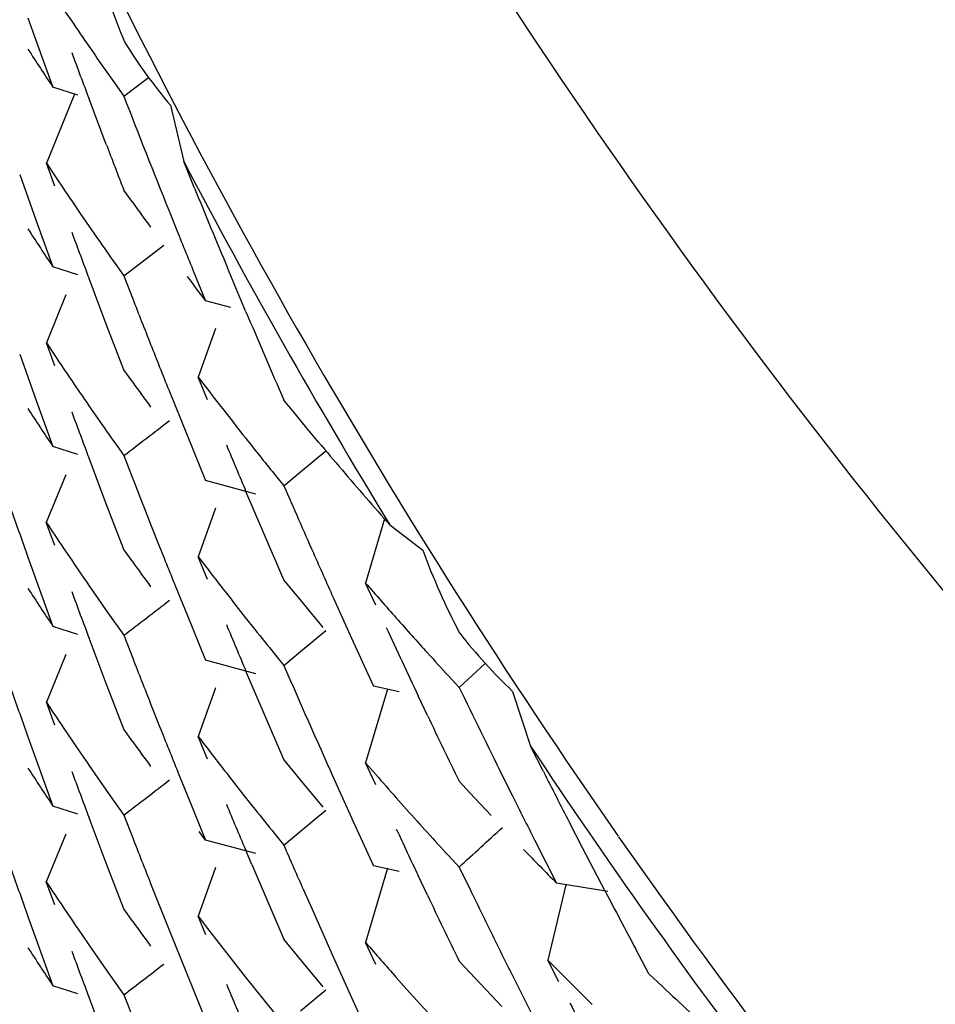
# Model space of a CAD drawing. Units: inches. Extents: x 0 to 11, y 0 to 8.5.
# Drawn here: x 5.5 to 5.5, y 3.1 to 3.1 of the extents above; entities that cross this region are included whole.
import ezdxf

# ---------------------------------------------------------------- set-up
doc = ezdxf.new("R2010")
doc.units = ezdxf.units.IN
doc.header["$LTSCALE"] = 0.605
doc.header["$MEASUREMENT"] = 0
doc.layers.get('0').update_dxf_attribs({"linetype": 'CONTINUOUS'})

msp = doc.modelspace()

# ---------------------------------------------------------------- linework, layer by layer
at = {"color": 7, "linetype": 'CONTINUOUS'}
for p, q in [((5.4538532484, 3.1352256282), (5.4540622874, 3.1346419886)), ((5.4540622874, 3.1346419886), (5.4544843865, 3.1334765716)), ((5.4560518051, 3.1335640593), (5.4562745082, 3.1332502227)), ((5.45627441, 3.1332502012), (5.456895201, 3.1337255234)), ((5.455030453, 3.1332996444), (5.4543182746, 3.1315625807)), ((5.4551096647, 3.1332739615), (5.4544843601, 3.1334766373)), ((5.455830485, 3.1320344408), (5.4553957226, 3.1331816363)), ((5.4574495693, 3.1330221255), (5.4577851139, 3.1316016452)), ((5.4543181669, 3.1315625667), (5.4545301802, 3.1312436744)), ((5.4545301926, 3.130980252), (5.4543181669, 3.1315625667)), ((5.4580589259, 3.1309289021), (5.4577851339, 3.1316016072)), ((5.4536456424, 3.1312746886), (5.4540624319, 3.1301066307)), ((5.4564986009, 3.1305659544), (5.4562745664, 3.1308791615)), ((5.4549582426, 3.1306077252), (5.4551742797, 3.130290696)), ((5.4574078049, 3.1303735415), (5.4576384042, 3.129800227)), ((5.4540624319, 3.1301066307), (5.4544846075, 3.1289409858)), ((5.4551742797, 3.130290696), (5.4556103669, 3.1296585243)), ((5.4567069966, 3.1290459503), (5.4572836395, 3.1294883772)), ((5.4551098338, 3.1287383675), (5.4544846248, 3.1289410154)), ((5.4560518062, 3.1290288634), (5.4562745274, 3.1287149866)), ((5.4562745379, 3.1287149403), (5.4567069928, 3.1290459524)), ((5.4593572254, 3.1278103236), (5.4588911328, 3.1289164231)), ((5.45583046, 3.1274992413), (5.4553958514, 3.1286460478)), ((5.4562745274, 3.1287149866), (5.4564985715, 3.1281382792)), ((5.4581035397, 3.1286556264), (5.4583380727, 3.1280843464)), ((5.454811862, 3.1282330459), (5.4543182483, 3.1270272063)), ((5.4589729979, 3.1279133599), (5.458338199, 3.1280844247)), ((5.4562745759, 3.126343852), (5.45583046, 3.1274992413)), ((5.4585854271, 3.1273903499), (5.4581541758, 3.1261613617)), ((5.4543182418, 3.1270272909), (5.454530245, 3.1267084259)), ((5.4545302634, 3.1264449916), (5.4543182418, 3.1270272909)), ((5.4536456122, 3.1267395175), (5.4540623721, 3.1255715574)), ((5.4564986167, 3.1260306436), (5.4562745759, 3.126343852)), ((5.4583888925, 3.1255902501), (5.4581540905, 3.1261613469)), ((5.4574078829, 3.1258382051), (5.4578704107, 3.1246922378)), ((5.4540623721, 3.1255715574), (5.4544845003, 3.1244060681)), ((5.4553916786, 3.1254391574), (5.4556103794, 3.1251234166)), ((5.4586249619, 3.1255466746), (5.4588623608, 3.1252403688)), ((5.460604189, 3.1252268525), (5.4603141976, 3.1255812124)), ((5.4608959511, 3.1248734969), (5.460604189, 3.1252268525)), ((5.4611894802, 3.1245211517), (5.4608959526, 3.1248734942)), ((5.4578704107, 3.1246922378), (5.4583381764, 3.123549003)), ((5.4551097527, 3.1242034715), (5.4544845613, 3.124406116)), ((5.4560517979, 3.1244938113), (5.4562745088, 3.1241799624)), ((5.4558304866, 3.1229641362), (5.4553957977, 3.1241111404)), ((5.4607351793, 3.1237694097), (5.4613723627, 3.1243039154)), ((5.454811689, 3.1236982316), (5.4543181056, 3.1224924995)), ((5.4600689297, 3.1237192526), (5.460314153, 3.1234171213)), ((5.4603141302, 3.1234170515), (5.4607351793, 3.1237694097)), ((5.459607934, 3.1232076136), (5.4583382073, 3.123549042)), ((5.4598250909, 3.122178), (5.4593571808, 3.1232748406)), ((5.4562745796, 3.1218088228), (5.4558304866, 3.1229641362)), ((5.4585850995, 3.1228555361), (5.4581538845, 3.1216266741)), ((5.4545301712, 3.121910016), (5.4543180945, 3.1224924893)), ((5.4569505646, 3.1224518876), (5.457178543, 3.1218772129)), ((5.4628544521, 3.1225800448), (5.462377382, 3.1209622562)), ((5.4629876337, 3.122428488), (5.4638181825, 3.1217929139)), ((5.4603142367, 3.1210460847), (5.4598250909, 3.122178)), ((5.4538533924, 3.1216199564), (5.4540624413, 3.1210363023)), ((5.4547434847, 3.1218552935), (5.4549581912, 3.121537628)), ((5.4564986176, 3.1214956154), (5.4562745796, 3.1218088228)), ((5.4583886679, 3.12105553), (5.4581538419, 3.1216266833)), ((5.4540624413, 3.1210363023), (5.4544845264, 3.1198709476)), ((5.455391617, 3.1209041833), (5.4556103343, 3.1205884078)), ((5.4608085474, 3.1204439788), (5.4603142367, 3.1210460847)), ((5.4626343338, 3.1204034701), (5.4623773396, 3.1209622623)), ((5.4576384346, 3.1207298978), (5.4578703514, 3.1201572514)), ((5.4556103343, 3.1205884078), (5.4558303886, 3.1202732614)), ((5.4613079448, 3.1198448246), (5.4608085474, 3.1204439788)), ((5.4615594901, 3.1206000425), (5.4620665557, 3.1194784126)), ((5.4558303886, 3.1202732614), (5.4562745086, 3.1196448552)), ((5.4578703514, 3.1201572514), (5.4583381094, 3.1190140123)), ((5.4593410058, 3.1200949614), (5.4595823454, 3.1197907035)), ((5.4551098217, 3.1196683758), (5.45448459, 3.1198710412)), ((5.4562745086, 3.1196448552), (5.4564985603, 3.119068128)), ((5.4607351566, 3.1192343518), (5.4613722961, 3.1197688334)), ((5.455830503, 3.1184288431), (5.4553957074, 3.1195760993)), ((5.4620665557, 3.1194784126), (5.4625787104, 3.1183597784)), ((5.4548119834, 3.1191628335), (5.454318339, 3.1179569172)), ((5.4600689313, 3.1191842717), (5.4603141712, 3.1188821106)), ((5.4603141462, 3.1188820231), (5.4607351566, 3.1192343518)), ((5.459607898, 3.1186726283), (5.4583381704, 3.1190140725)), ((5.4647357348, 3.1183310697), (5.4653975385, 3.1189357342)), ((5.4598250076, 3.117642971), (5.459357064, 3.1187398793)), ((5.4562745558, 3.1172736719), (5.455830503, 3.1184288431)), ((5.4644687114, 3.1186203962), (5.4647358278, 3.1183310872)), ((5.4585852364, 3.1183202407), (5.4581540349, 3.1170913863)), ((5.4629255032, 3.1182847556), (5.462377303, 3.116427384)), ((5.4632215007, 3.1182206667), (5.462578677, 3.1183598411)), ((5.4660862067, 3.1182294512), (5.4665391527, 3.1168484546)), ((5.4545303073, 3.1173746645), (5.4543182913, 3.1179569503)), ((5.4569506108, 3.1179166867), (5.4571786047, 3.1173419816)), ((5.4639383203, 3.1176206948), (5.4637027591, 3.11811706)), ((5.4603142, 3.1165109632), (5.459825007, 3.117642972)), ((5.4547436386, 3.1173198286), (5.4549583247, 3.1170021991)), ((5.456498538, 3.1169605137), (5.4562745558, 3.1172736719)), ((5.4538533582, 3.1170849364), (5.4540624125, 3.1165012585)), ((5.4583887664, 3.1165202286), (5.4581539474, 3.1170913694)), ((5.4668645043, 3.116205721), (5.4665391765, 3.1168484187)), ((5.4540624125, 3.1165012585), (5.454484546, 3.1153357579)), ((5.4608085562, 3.1159087728), (5.4603142, 3.1165109632)), ((5.4623771972, 3.1164273593), (5.4626341893, 3.1161319524)), ((5.4626342044, 3.1158685313), (5.4623771972, 3.1164273593)), ((5.4553917127, 3.1163688234), (5.4558304483, 3.1157379721)), ((5.4576385277, 3.1161946066), (5.4578704596, 3.1156219318)), ((5.4613080175, 3.1153095148), (5.4608085562, 3.1159087728)), ((5.4615595963, 3.1160648632), (5.4620667313, 3.1149430708)), ((5.4650042733, 3.1156714827), (5.4647358975, 3.1159600324)), ((5.4658167533, 3.1161277866), (5.4660900785, 3.1155789674)), ((5.4558304483, 3.1157379721), (5.4562745393, 3.1151096268)), ((5.4655447419, 3.1150967549), (5.4650042774, 3.1156714756)), ((5.4578704596, 3.1156219318), (5.45833825, 3.1144786338)), ((5.4593410071, 3.1155597427), (5.4595823336, 3.1152555005)), ((5.4631520032, 3.1155433679), (5.4634128103, 3.1152502167)), ((5.4551098559, 3.1151331442), (5.4544846013, 3.115335796)), ((5.4607351652, 3.1146992224), (5.4613722574, 3.1152336549)), ((5.4558304943, 3.1138938936), (5.4553958285, 3.1150408406)), ((5.4562745393, 3.1151096268), (5.4564985692, 3.1145329491)), ((5.4620667313, 3.1149430708), (5.4625789782, 3.113824217)), ((5.4678507436, 3.1142842361), (5.467520273, 3.1149236488)), ((5.45833825, 3.1144786338), (5.4581762361, 3.1146910328)), ((5.4603141278, 3.1143468749), (5.4607351652, 3.1146992224)), ((5.4548115263, 3.1146279258), (5.4543178741, 3.1134222922)), ((5.4596077975, 3.114137271), (5.4583382397, 3.1144786796)), ((5.4600689048, 3.1146490899), (5.4603141418, 3.1143469367)), ((5.4666404435, 3.1144837337), (5.4671957499, 3.1133917242)), ((5.4595045168, 3.1138580394), (5.4593410859, 3.1142424932)), ((5.4684213592, 3.1131908045), (5.4678507035, 3.1142842893)), ((5.4644687127, 3.1140852003), (5.4647358508, 3.1137958532)), ((5.4562745737, 3.1127386101), (5.4558304943, 3.1138938936)), ((5.4585853102, 3.113785357), (5.4581539873, 3.112556258)), ((5.4629301795, 3.1137650221), (5.4623773037, 3.1118920082)), ((5.463221718, 3.113685092), (5.4625789924, 3.1138242482)), ((5.4647358508, 3.1137958532), (5.4650042382, 3.1132438043)), ((5.4545301432, 3.1128398899), (5.4543181093, 3.1134222245)), ((5.463938271, 3.1130855425), (5.4637029115, 3.1135814908)), ((5.4569505758, 3.1133816075), (5.4574078274, 3.1122329827)), ((5.4608084784, 3.1132178125), (5.461057565, 3.112654358)), ((5.4674338574, 3.1133468927), (5.4669775676, 3.1114486054)), ((5.4684939932, 3.1131789431), (5.4671958689, 3.1133918213)), ((5.4547435601, 3.1127849916), (5.4549582849, 3.1124673168)), ((5.4564986096, 3.1124254111), (5.4562745737, 3.1127386101)), ((5.4538532829, 3.1125500044), (5.4540623316, 3.1119663305)), ((5.4583478573, 3.1120846131), (5.458153946, 3.1125562503)), ((5.461057565, 3.112654358), (5.4615595595, 3.1115296888)), ((5.4574078274, 3.1122329827), (5.4578703291, 3.111087066)), ((5.4540623316, 3.1119663305), (5.4544844536, 3.1108008344)), ((5.4586247984, 3.1119415591), (5.4588621913, 3.1116352565)), ((5.4608085713, 3.1113736201), (5.4603142389, 3.1119757588)), ((5.4553917494, 3.1118338099), (5.4558304448, 3.1112030346)), ((5.4626342901, 3.1113332788), (5.4623772881, 3.1118920918)), ((5.4695282787, 3.1111043459), (5.4691893233, 3.1117381479)), ((5.4615595595, 3.1115296888), (5.4620666586, 3.1104079909)), ((5.4652739221, 3.1108484027), (5.4647359089, 3.1114247239)), ((5.467256005, 3.11090319), (5.4669774842, 3.1114485822)), ((5.4558304448, 3.1112030346), (5.456274539, 3.1105746079)), ((5.4613079957, 3.1107744296), (5.4608085713, 3.1113736201)), ((5.4578703291, 3.111087066), (5.4583380668, 3.1099438829)), ((5.4593409329, 3.1110246914), (5.4598249203, 3.1104169042)), ((5.4631520556, 3.1110081817), (5.4634128502, 3.1107150572)), ((5.4660901697, 3.1110436418), (5.4666405543, 3.1099483961)), ((5.469868698, 3.1107817936), (5.4695282787, 3.1111043459)), ((5.4551097693, 3.1105982351), (5.4544845738, 3.1108008886)), ((5.4607351143, 3.1101642385), (5.4613722526, 3.1106985345)), ((5.4634128502, 3.1107150572), (5.4639382413, 3.1101310858)), ((5.4658168735, 3.1102752786), (5.4652739221, 3.1108484027)), ((5.4558304343, 3.1093588572), (5.4553957265, 3.1105059147)), ((5.456274539, 3.1105746079), (5.4564985321, 3.1099980682)), ((5.4598249203, 3.1104169042), (5.4603141793, 3.1098118479)), ((5.4620666586, 3.1104079909), (5.4625788483, 3.1092892874))]:
    msp.add_line(p, q, dxfattribs=at)
for centre, radius, start, end in [((5.6066304623, 3.2108478745), 0.1681622085, 204.8993900341, 209.9096035748), ((5.4732256167, 3.1415326281), 0.0182925795, 195.0138059873, 202.2110316984), ((5.5405763519, 3.1932316718), 0.1034638718, 213.5190466487, 214.1555680092), ((5.5373854287, 3.1910776873), 0.0996139945, 214.1607794505, 214.6022341008), ((5.467890514, 3.1418266852), 0.0136578188, 211.8591934129, 220.1400981561), ((5.5381802783, 3.1892538377), 0.1005788532, 213.0267044409, 213.6805901591), ((5.6998353609, 3.2251619416), 0.2611725739, 200.346649778, 200.6208402575), ((5.5391623914, 3.1923061986), 0.1017742797, 214.6034225045, 215.2524103279), ((5.698884758, 3.2271668683), 0.2601539291, 201.162111393, 201.8428277052), ((5.6994101167, 3.2250017804), 0.2607181681, 200.8904171018, 201.162413982), ((5.6067907724, 3.2100496962), 0.1683947238, 207.7657874758, 211.3523446053), ((5.5382515794, 3.1871351652), 0.1006634563, 213.726640119, 214.1629732381), ((5.698712226, 3.2292663434), 0.2599697352, 202.226251577, 202.7062183771), ((5.5394575502, 3.1901429655), 0.102135243, 215.6840410216, 216.1164731901), ((5.5382128081, 3.1847391677), 0.1006173379, 213.0265499187, 213.680298364), ((5.6999663487, 3.2206745273), 0.2613120151, 200.3464417379, 200.6206213385), ((5.5389657456, 3.1876275266), 0.1015309036, 214.8164526134, 215.2504032727), ((5.6983326489, 3.2269451953), 0.2595589804, 201.9791607928, 202.2518889266), ((5.5402480844, 3.1907256194), 0.1031173075, 216.977296112, 217.4072127197), ((5.6990409799, 3.2226949069), 0.2603224457, 201.2986249001, 201.5708722187), ((5.6979395328, 3.2289420053), 0.2591317299, 202.9714077826, 203.5077774731), ((5.6987589362, 3.2225832493), 0.2600191041, 201.5708405646, 201.8432736696), ((5.6069766797, 3.2110766875), 0.1685764101, 209.9183394182, 214.9206429041), ((5.5382393441, 3.1825939493), 0.1006499131, 213.7277026181, 214.1640603964), ((5.5402568408, 3.1885689092), 0.1031288778, 217.2390237328, 217.6692030802), ((5.5384205578, 3.1827172225), 0.1008690811, 214.1641950957, 214.6001299525), ((5.5394072946, 3.1855730997), 0.1020742549, 215.6847499124, 216.1174441484), ((5.5365830879, 3.1791323581), 0.0986668379, 213.0205159671, 213.6871193315), ((5.6998374535, 3.2160920347), 0.2611746695, 200.3465545848, 200.6208053166), ((5.5389678651, 3.1830964831), 0.1015349539, 214.8176565999, 215.2515548907), ((5.5404182486, 3.1886949705), 0.1033336795, 217.884719509, 218.3148987332), ((5.1134922116, 3.5724850143), 0.5643377807, 307.4021835424, 307.5496521948), ((5.5409068674, 3.1890816205), 0.1039567736, 218.3151390746, 218.9576308153), ((5.6984302039, 3.2246132806), 0.259663994, 202.6897837616, 202.9711503776), ((5.5421114572, 3.1922376697), 0.1055172648, 219.9230125931, 220.9210124596), ((5.6990024433, 3.2181434793), 0.2602806038, 201.1621459271, 201.5706240477), ((5.6974938216, 3.2265824628), 0.2586450906, 203.5074528419, 203.9169466784), ((5.5425646328, 3.1926285737), 0.1061157395, 220.9202209653, 221.4176183273), ((5.6995095493, 3.209277733), 0.2608272096, 199.3655203003, 199.6379848914), ((5.5382552873, 3.1780683018), 0.1006683827, 213.5090159769, 213.9450673386), ((5.6985520267, 3.2179639402), 0.2597957234, 201.7066702552, 201.9792722178), ((5.5402593836, 3.1840374569), 0.1031330434, 217.2395055789, 217.8850663157), ((5.6972603505, 3.2264785625), 0.2583895443, 203.9168742146, 204.189958694), ((5.4809174032, 3.1281586766), 0.018245696, 200.4195156469, 207.6192149133), ((5.5384455484, 3.1781976985), 0.1008984758, 214.163423254, 214.5992735247), ((5.5394379462, 3.1810594454), 0.1021116182, 215.6844581798, 216.1169898374), ((5.5423481077, 3.1902782019), 0.1058301622, 220.9176319026, 221.5539743033), ((5.5381294555, 3.1756138949), 0.1005174132, 213.0260471184, 213.6804213549), ((5.6992537639, 3.2113378022), 0.2605512653, 200.3460169352, 200.620889917), ((5.5405391345, 3.1842552073), 0.1034875513, 217.8851045105, 218.314697878), ((5.1200300397, 3.5593892627), 0.5535661922, 307.4028320586, 307.5531375289), ((5.6983915062, 3.2200630218), 0.2596225024, 202.6899213521, 202.9713649849), ((5.5426661415, 3.1905608477), 0.1062556429, 221.5542724207, 222.1893968523), ((5.5410610603, 3.1846689705), 0.104153591, 218.5289182966, 218.9566328065), ((5.6969499916, 3.2285047019), 0.2580498072, 204.9027106564, 205.3265334296), ((5.4756128053, 3.1282205339), 0.0138050802, 218.1250440367, 226.3633628297), ((5.5431700774, 3.1910172299), 0.1069355224, 222.1892423829, 222.6107279377), ((5.6990570423, 3.2136309971), 0.2603396885, 201.2986197677, 201.5708598376), ((5.6975464224, 3.2220715036), 0.2587028984, 203.5078276057, 204.1898912441), ((5.6999502473, 3.204899059), 0.2612948506, 199.3658165741, 199.6377946736), ((5.6958522931, 3.2303485839), 0.2568321244, 205.8585338233, 206.4060273229), ((5.5382297309, 3.1735164927), 0.1006379275, 213.5093868927, 213.945521181), ((5.6963734808, 3.2282319886), 0.2574120474, 205.4488524792, 205.8589112159), ((5.6985589532, 3.2134329909), 0.2598036851, 201.7069875381, 201.9795961322), ((5.5384047584, 3.1736355588), 0.1008496144, 214.1639227409, 214.5999396834), ((5.5393727254, 3.1764699613), 0.1020269831, 215.6809841912, 216.1138983554), ((5.5402595365, 3.1795002594), 0.1031319413, 217.2386565679, 217.8841708695), ((5.6072205165, 3.2103106733), 0.1688976981, 213.5982469623, 217.1772454593), ((5.5374514843, 3.1706316532), 0.0997053103, 213.0230599778, 213.6827056715), ((5.6998425035, 3.2070232841), 0.2611799127, 200.3464904523, 200.6207356228), ((5.5404317946, 3.1796347041), 0.1033504547, 217.8843554666, 218.3144948484), ((5.6941767165, 3.2316718386), 0.2549574145, 206.9288252489, 207.252487468), ((5.1155525538, 3.560715514), 0.5609421608, 307.4024716407, 307.5508253923), ((5.5423692035, 3.185757661), 0.1058556177, 221.127907892, 221.5522273048), ((5.6952607199, 3.2300532663), 0.2561709351, 206.5428412977, 206.8169924892), ((5.6984270589, 3.2155417254), 0.2596606187, 202.6897484136, 202.9620698715), ((5.5410136864, 3.1800962697), 0.1040931822, 218.5290107931, 218.9569562347), ((5.542771431, 3.1861167374), 0.1063948053, 221.7645631148, 222.1876170433), ((5.6970110672, 3.2239966924), 0.258116664, 205.0388956471, 205.3262780025), ((5.5431497145, 3.1864594955), 0.1069052771, 222.1875775197, 222.6092295818), ((5.0517072251, 3.5664729648), 0.6127881089, 312.3777393233, 312.5164153001), ((5.6990220335, 3.2090812113), 0.2603017572, 201.2984233536, 201.5706796959), ((5.6077329581, 3.211580514), 0.1694840535, 214.9199722656, 224.9391655037), ((5.6975165016, 3.2175226449), 0.2586700335, 203.5075537634, 203.7805755865), ((5.5445069611, 3.1899065708), 0.1087729062, 224.0776088367, 224.7033797436), ((5.6999694727, 3.2003692458), 0.261314749, 199.3654772316, 199.6374295229), ((5.6979272315, 3.2153299593), 0.2591177813, 203.0544468448, 203.5074431504), ((5.5423171375, 3.1717203519), 0.1055580439, 213.5239172393, 213.9397057506), ((5.6959360603, 3.2258560777), 0.2569261189, 205.9958505832, 206.2695084305), ((5.6938691271, 3.2314826769), 0.2545972633, 207.6858920936, 208.0556682091), ((5.6962612876, 3.223640881), 0.2572867406, 205.4483320249, 205.8586276599), ((5.5375565116, 3.1685184658), 0.0998208313, 214.1608117699, 214.6014094608), ((5.5394473537, 3.171996985), 0.1021237832, 215.6849059168, 216.1173760226), ((5.539553132, 3.174420198), 0.1022397941, 217.2350866798, 217.6690124345), ((5.6956108758, 3.2256953867), 0.2565633978, 206.2694703624, 206.5433573764), ((5.5382037871, 3.1665926057), 0.1006064041, 213.0263142624, 213.6800607581), ((5.7003793118, 3.2026899907), 0.2617534354, 200.346995334, 200.6206535399), ((5.5423597942, 3.1812170965), 0.1058449695, 220.917178284, 221.5534458307), ((5.5403126296, 3.1750072493), 0.1031997257, 217.8844724356, 218.3152343939), ((5.5445187421, 3.1877550839), 0.1087902977, 224.5401636118, 225.3759864022), ((5.1805555439, 3.4713474572), 0.454068404, 307.3886751016, 307.5491253356), ((5.6983705978, 3.2109840356), 0.2595998147, 202.689944886, 202.9713636041), ((5.5460485925, 3.1914936143), 0.1109854689, 226.6545683381, 227.6258236831), ((5.6953262515, 3.2277166984), 0.2562448685, 207.2576095213, 207.6680849988)]:
    msp.add_arc(centre, radius, start, end, dxfattribs=at)
msp.add_open_spline([(5.6094732492, 3.0585642701), (5.5983053601, 3.0585642701), (5.5759135125, 3.0607443849), (5.5436550739, 3.070409675), (5.5139101393, 3.0861235331), (5.4878329782, 3.107265083), (5.4664276857, 3.1330317376), (5.4531578661, 3.157572567), (5.4456120674, 3.1784175779), (5.4415300225, 3.1945341979), (5.439060201, 3.210964874), (5.4385125375, 3.2220307107), (5.4385129442, 3.2275589242)], degree=3, knots=[0, 0, 0, 0, 0.1256442578, 0.2512458181, 0.3765916132, 0.5016996661, 0.6265216383, 0.7510827422, 0.813358305, 0.8755955718, 0.9378048733, 1, 1, 1, 1], dxfattribs=at)

doc.saveas('drawing.dxf')
